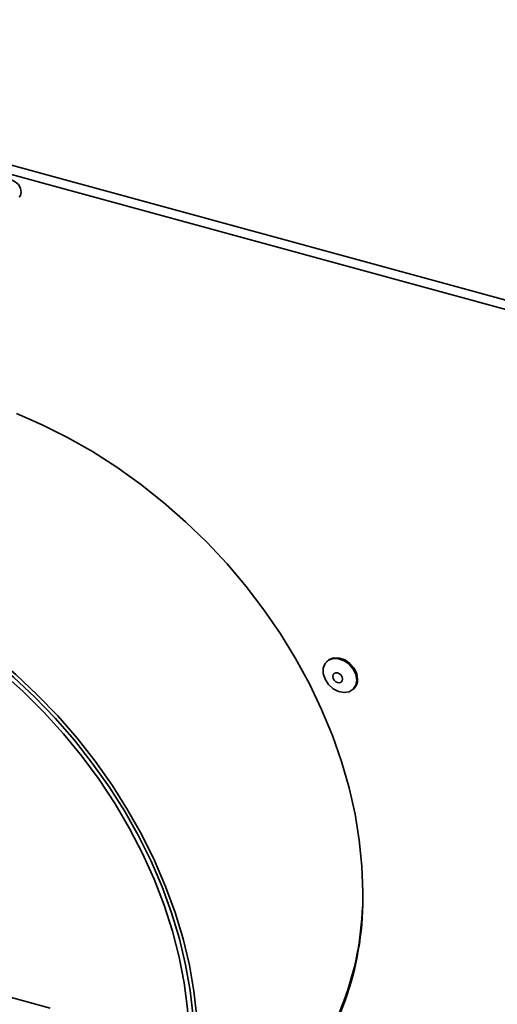
# Model space of a CAD drawing. Units: millimetres. Extents: x 100 to 25096, y 0 to 8300.
# Drawn here: x 22159 to 22246, y 5298 to 5478 of the extents above; entities that cross this region are included whole.
import ezdxf

# ---------------------------------------------------------------- set-up
doc = ezdxf.new("R2010")
doc.units = ezdxf.units.MM
doc.header["$LTSCALE"] = 20
doc.layers.add('KONTUR', color=7, linetype='Continuous', lineweight=35)

msp = doc.modelspace()

# ---------------------------------------------------------------- linework, layer by layer
at = {"layer": 'KONTUR', "color": 7, "linetype": 'Continuous', "lineweight": 35}
for p, q in [((22390.4, 5387.89), (22060.18, 5478.03)), ((22389.41, 5386.45), (22060.56, 5476.21)), ((22215.35, 5360.77), (22215.21, 5360.63)), ((22220.09, 5355.61), (22220.23, 5355.75)), ((22164.61, 5297.27), (22114.12, 5311.25))]:
    msp.add_line(p, q, dxfattribs=at)
at = {"layer": 'KONTUR', "color": 7, "linetype": 'Continuous', "lineweight": 35, "flags": 128}
for points in [[(22156.16, 5448.45), (22156.31, 5448.57), (22156.89, 5448.78), (22157.56, 5448.72), (22158.24, 5448.41), (22158.81, 5447.88), (22159.19, 5447.21), (22159.32, 5446.52), (22159.18, 5445.9), (22158.95, 5445.58)], [(22221.82, 5318.59), (22221.66, 5323.25), (22221.19, 5327.99), (22220.42, 5332.77), (22219.33, 5337.57), (22217.95, 5342.37), (22216.27, 5347.16), (22214.3, 5351.92), (22212.05, 5356.61), (22209.53, 5361.23), (22206.75, 5365.75), (22203.73, 5370.15), (22200.47, 5374.42), (22196.99, 5378.53), (22193.3, 5382.47), (22189.42, 5386.23), (22185.37, 5389.78), (22181.16, 5393.11), (22176.82, 5396.2), (22172.35, 5399.05), (22167.79, 5401.64), (22163.14, 5403.96), (22158.44, 5406)], [(22190.11, 5290.11), (22190.08, 5292.53), (22189.78, 5297.19), (22189.17, 5301.9), (22188.25, 5306.64), (22187.02, 5311.4), (22185.49, 5316.16), (22183.67, 5320.88), (22181.55, 5325.56), (22179.16, 5330.16), (22176.5, 5334.68), (22173.59, 5339.08), (22170.44, 5343.35), (22167.06, 5347.48), (22163.46, 5351.43), (22159.67, 5355.2), (22155.7, 5358.76), (22151.57, 5362.11), (22147.29, 5365.23), (22142.89, 5368.09), (22138.38, 5370.7), (22135.1, 5372.4)], [(22190.99, 5289.72), (22190.99, 5291.17), (22190.77, 5295.8), (22190.24, 5300.5), (22189.41, 5305.23), (22188.27, 5309.99), (22186.83, 5314.75), (22185.1, 5319.48), (22183.08, 5324.17), (22180.78, 5328.8), (22178.22, 5333.35), (22175.4, 5337.79), (22172.34, 5342.11), (22169.05, 5346.3), (22165.54, 5350.32), (22161.83, 5354.17), (22157.94, 5357.82), (22153.88, 5361.26), (22149.67, 5364.48), (22145.32, 5367.47), (22140.87, 5370.2), (22136.32, 5372.67), (22135.7, 5372.98)], [(22191.69, 5289.34), (22191.69, 5290.98), (22191.47, 5295.66), (22190.94, 5300.41), (22190.1, 5305.19), (22188.95, 5309.99), (22187.5, 5314.79), (22185.75, 5319.57), (22183.71, 5324.31), (22181.39, 5328.99), (22178.8, 5333.58), (22175.96, 5338.07), (22172.86, 5342.43), (22169.54, 5346.66), (22166, 5350.72), (22162.25, 5354.6), (22158.32, 5358.29), (22154.22, 5361.77), (22149.96, 5365.02), (22145.58, 5368.04), (22141.08, 5370.8), (22136.49, 5373.29), (22136.18, 5373.45)], [(22220.74, 5357.28), (22220.58, 5358.3), (22220.09, 5359.3), (22219.34, 5360.17), (22218.41, 5360.82), (22217.39, 5361.18), (22216.41, 5361.21), (22215.56, 5360.9), (22214.93, 5360.29), (22214.6, 5359.45), (22214.6, 5358.46), (22214.93, 5357.44), (22215.56, 5356.49), (22216.41, 5355.71), (22217.39, 5355.2), (22218.41, 5355.01), (22219.34, 5355.15), (22220.09, 5355.61), (22220.58, 5356.35), (22220.74, 5357.28)], [(22220.88, 5357.41), (22220.72, 5358.43), (22220.23, 5359.44), (22219.48, 5360.31), (22218.55, 5360.96), (22217.54, 5361.32), (22216.55, 5361.34), (22215.7, 5361.04), (22215.35, 5360.77)], [(22218.14, 5357.46), (22218.07, 5357.82), (22217.87, 5358.16), (22217.58, 5358.43), (22217.23, 5358.59), (22216.88, 5358.62), (22216.59, 5358.51), (22216.39, 5358.28), (22216.32, 5357.96), (22216.39, 5357.6), (22216.59, 5357.26), (22216.88, 5356.99), (22217.23, 5356.83), (22217.58, 5356.8), (22217.87, 5356.91), (22218.07, 5357.15), (22218.14, 5357.46)]]:
    msp.add_lwpolyline(points, dxfattribs=at)
at = {"layer": 'KONTUR', "color": 7, "linetype": 'Continuous', "lineweight": 35}
for centre, radius, start, end in [((22218.66, 5357.32), 2.22, 314.8319, 2.3424), ((22166.72, 5317.34), 55.11, 321.6298, 1.3003), ((22168.19, 5317.43), 53.59, 320.5096, 358.2964)]:
    msp.add_arc(centre, radius, start, end, dxfattribs=at)

doc.saveas('drawing.dxf')
